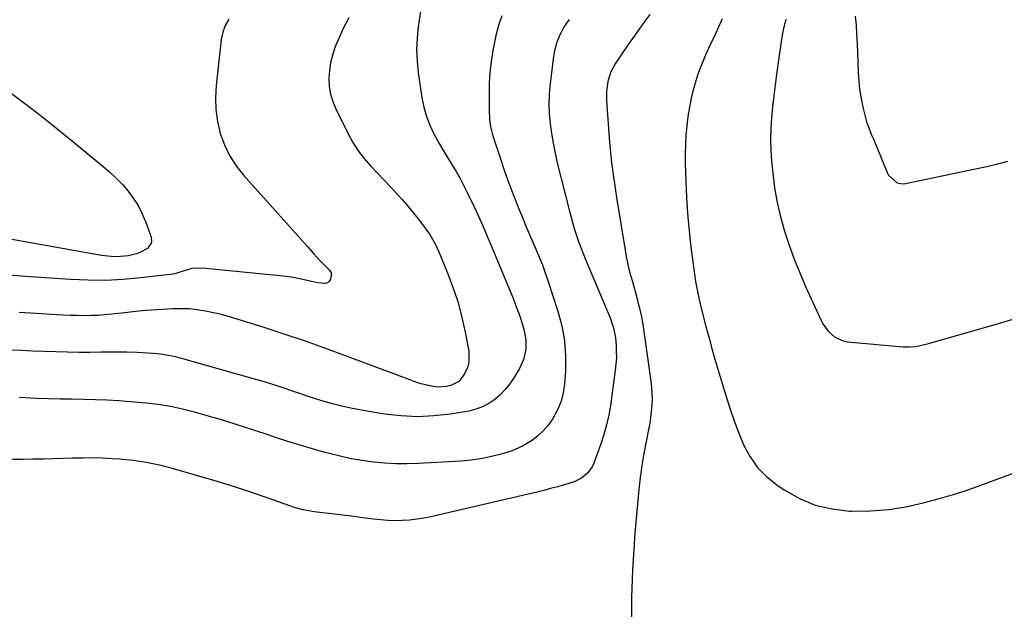
# Model space of a CAD drawing. Units: inches. Extents: x 1820448 to 1825759, y 458046 to 463373.
# Drawn here: x 1821941 to 1822341, y 462419 to 462661 of the extents above; entities that cross this region are included whole.
import ezdxf

# ---------------------------------------------------------------- set-up
doc = ezdxf.new("R2010")
doc.units = ezdxf.units.IN
doc.header["$MEASUREMENT"] = 0
doc.layers.add('7', color=7, linetype='Continuous')
doc.layers.add('8', color=7, linetype='Continuous')

msp = doc.modelspace()

# ---------------------------------------------------------------- linework, layer by layer
at = {"layer": '7', "color": 18}
for points in [[(1822103.65, 462664.75, 2064), (1822102.76, 462658.45, 2064), (1822102.31, 462653.78, 2064), (1822102.12, 462649.12, 2064), (1822102.34, 462644.46, 2064), (1822102.82, 462639.8, 2064), (1822104.32, 462629.56, 2064), (1822105.09, 462625.75, 2064), (1822106.11, 462622.02, 2064), (1822107.52, 462618.42, 2064), (1822109.18, 462614.9, 2064), (1822111.36, 462610.93, 2064), (1822113.01, 462608.05, 2064), (1822114.71, 462605.22, 2064), (1822116.46, 462602.4, 2064), (1822118.19, 462599.58, 2064), (1822119.84, 462596.71, 2064), (1822121.38, 462593.79, 2064), (1822122.84, 462590.82, 2064), (1822125.5, 462585.18, 2064), (1822127.28, 462581.34, 2064), (1822129.02, 462577.47, 2064), (1822130.7, 462573.59, 2064), (1822132.34, 462569.68, 2064), (1822141.47, 462547.57, 2064), (1822142.52, 462544.89, 2064), (1822143.53, 462542.2, 2064), (1822144.46, 462539.48, 2064), (1822145.8, 462535.21, 2064), (1822146.57, 462531.2, 2064), (1822146.51, 462527.12, 2064), (1822145.61, 462523.13, 2064), (1822143.91, 462519.42, 2064), (1822141.65, 462515.56, 2064), (1822140.01, 462513.1, 2064), (1822138.21, 462510.79, 2064), (1822136.16, 462508.69, 2064), (1822133.94, 462506.74, 2064), (1822131.5, 462505.11, 2064), (1822128.95, 462503.75, 2064), (1822126.22, 462502.79, 2064), (1822123.37, 462502.1, 2064), (1822115.85, 462500.86, 2064), (1822109.14, 462500.1, 2064), (1822102.44, 462499.77, 2064), (1822095.73, 462500.1, 2064), (1822089.03, 462500.86, 2064), (1822080.4, 462502.27, 2064), (1822076.03, 462503.09, 2064), (1822071.69, 462504.03, 2064), (1822067.39, 462505.16, 2064), (1822063.13, 462506.42, 2064), (1822060.62, 462507.23, 2064), (1822057.64, 462508.19, 2064), (1822054.66, 462509.17, 2064), (1822051.69, 462510.18, 2064), (1822048.73, 462511.2, 2064), (1822045.76, 462512.2, 2064), (1822042.78, 462513.17, 2064), (1822039.78, 462514.08, 2064), (1822036.77, 462514.96, 2064), (1822007.02, 462523.38, 2064), (1822004.04, 462524.13, 2064), (1822001.03, 462524.75, 2064), (1821997.99, 462525.18, 2064), (1821994.93, 462525.49, 2064), (1821992.64, 462525.65, 2064), (1821988.42, 462525.88, 2064), (1821984.2, 462526.03, 2064), (1821979.97, 462526.07, 2064), (1821975.74, 462526.04, 2064), (1821973.81, 462525.99, 2064), (1821969.27, 462525.93, 2064), (1821964.73, 462525.92, 2064), (1821960.2, 462525.99, 2064), (1821955.4, 462526.13, 2064), (1821950.73, 462526.31, 2064), (1821946.07, 462526.49, 2064), (1821941.4, 462526.69, 2064), (1821936.73, 462526.9, 2064)], [(1822136.83, 462662.99, 2062), (1822135.37, 462659.04, 2062), (1822134.29, 462654.93, 2062), (1822133.18, 462648.81, 2062), (1822132.49, 462644.38, 2062), (1822131.97, 462639.93, 2062), (1822131.69, 462635.47, 2062), (1822131.58, 462630.98, 2062), (1822131.59, 462624.82, 2062), (1822131.81, 462620.6, 2062), (1822132.2, 462617.81, 2062), (1822132.82, 462615.08, 2062), (1822133.23, 462613.73, 2062), (1822135.95, 462605.51, 2062), (1822137.77, 462600.17, 2062), (1822139.67, 462594.86, 2062), (1822141.67, 462589.59, 2062), (1822143.74, 462584.35, 2062), (1822145.46, 462580.13, 2062), (1822146.75, 462577.02, 2062), (1822148.05, 462573.92, 2062), (1822149.38, 462570.83, 2062), (1822150.72, 462567.74, 2062), (1822152.04, 462564.65, 2062), (1822153.28, 462561.53, 2062), (1822154.44, 462558.37, 2062), (1822155.52, 462555.19, 2062), (1822159.58, 462542.69, 2062), (1822161.15, 462536.7, 2062), (1822162.26, 462530.65, 2062), (1822162.67, 462524.52, 2062), (1822162.62, 462518.32, 2062), (1822162.28, 462513.11, 2062), (1822161.78, 462509.56, 2062), (1822160.94, 462506.13, 2062), (1822159.61, 462502.85, 2062), (1822157.41, 462498.85, 2062), (1822155.6, 462496.33, 2062), (1822153.61, 462493.98, 2062), (1822151.33, 462491.91, 2062), (1822148.88, 462490.02, 2062), (1822146.21, 462488.4, 2062), (1822143.46, 462486.97, 2062), (1822140.59, 462485.8, 2062), (1822137.63, 462484.82, 2062), (1822135.95, 462484.35, 2062), (1822132.06, 462483.39, 2062), (1822128.15, 462482.61, 2062), (1822124.2, 462482.08, 2062), (1822120.21, 462481.71, 2062), (1822102.77, 462480.69, 2062), (1822098.21, 462480.54, 2062), (1822093.66, 462480.56, 2062), (1822089.12, 462480.83, 2062), (1822084.58, 462481.26, 2062), (1822080.04, 462481.92, 2062), (1822075.55, 462482.69, 2062), (1822071.09, 462483.66, 2062), (1822066.65, 462484.76, 2062), (1822064.85, 462485.25, 2062), (1822059.79, 462486.67, 2062), (1822054.75, 462488.16, 2062), (1822049.74, 462489.74, 2062), (1822044.75, 462491.39, 2062), (1822042.17, 462492.27, 2062), (1822035.9, 462494.37, 2062), (1822029.6, 462496.4, 2062), (1822023.27, 462498.33, 2062), (1822016.92, 462500.19, 2062), (1822011.78, 462501.66, 2062), (1822006.88, 462502.91, 2062), (1822001.96, 462503.97, 2062), (1821996.98, 462504.75, 2062), (1821991.96, 462505.34, 2062), (1821985.78, 462505.89, 2062), (1821981.03, 462506.26, 2062), (1821976.28, 462506.54, 2062), (1821971.52, 462506.71, 2062), (1821966.75, 462506.81, 2062), (1821961.99, 462506.87, 2062), (1821957.22, 462506.96, 2062), (1821952.46, 462507.09, 2062), (1821947.7, 462507.26, 2062), (1821945.06, 462507.37, 2062), (1821940.55, 462507.54, 2062)], [(1822196.96, 462663.51, 2058), (1822194.58, 462660.27, 2058), (1822192.23, 462657.01, 2058), (1822189.9, 462653.73, 2058), (1822187.62, 462650.43, 2058), (1822185.36, 462647.1, 2058), (1822182.89, 462643.38, 2058), (1822181.02, 462639.91, 2058), (1822179.84, 462636.16, 2058), (1822179.3, 462632.23, 2058), (1822179.32, 462628.27, 2058), (1822180.61, 462611.54, 2058), (1822180.85, 462608.71, 2058), (1822181.13, 462605.89, 2058), (1822181.45, 462603.08, 2058), (1822181.8, 462600.27, 2058), (1822182.19, 462597.46, 2058), (1822182.6, 462594.65, 2058), (1822183.02, 462591.85, 2058), (1822183.46, 462589.05, 2058), (1822186.92, 462567.58, 2058), (1822187.38, 462565, 2058), (1822187.9, 462562.43, 2058), (1822188.5, 462559.88, 2058), (1822189.16, 462557.35, 2058), (1822189.87, 462554.82, 2058), (1822190.56, 462552.29, 2058), (1822191.25, 462549.76, 2058), (1822191.93, 462547.22, 2058), (1822192.15, 462546.39, 2058), (1822192.89, 462543.43, 2058), (1822193.55, 462540.45, 2058), (1822194.1, 462537.45, 2058), (1822194.58, 462534.44, 2058), (1822197.41, 462514.19, 2058), (1822197.68, 462511.74, 2058), (1822197.87, 462506.82, 2058), (1822197.58, 462501.9, 2058), (1822196.92, 462497.01, 2058), (1822196.46, 462494.59, 2058), (1822195.43, 462489.71, 2058), (1822194.5, 462484.84, 2058), (1822193.68, 462479.95, 2058), (1822193.04, 462475.04, 2058), (1822192.51, 462470.11, 2058), (1822190.93, 462452.39, 2058), (1822190.8, 462450.77, 2058), (1822190.62, 462447.52, 2058), (1822190.52, 462445.89, 2058), (1822189.98, 462437.48, 2058), (1822189.77, 462433.71, 2058), (1822189.63, 462429.93, 2058), (1822189.56, 462426.15, 2058), (1822189.56, 462422.37, 2058), (1822189.59, 462418.3, 2058)], [(1822280.48, 462662.74, 2052), (1822280.85, 462659.07, 2052), (1822281.1, 462655.4, 2052), (1822281.29, 462651.72, 2052), (1822281.7, 462640.12, 2052), (1822281.94, 462636.5, 2052), (1822282.33, 462632.89, 2052), (1822282.93, 462629.31, 2052), (1822283.68, 462625.76, 2052), (1822284.87, 462620.87, 2052), (1822285.16, 462619.78, 2052), (1822285.89, 462617.65, 2052), (1822287.21, 462614.54, 2052), (1822288.09, 462612.46, 2052), (1822293.57, 462599.19, 2052), (1822294.12, 462598.13, 2052), (1822297.56, 462594.99, 2052), (1822299.78, 462594.54, 2052), (1822300.94, 462594.64, 2052), (1822328.77, 462600.51, 2052), (1822333.38, 462601.53, 2052), (1822337.98, 462602.59, 2052), (1822342.56, 462603.74, 2052)], [(1822025.75, 462661.51, 2068), (1822024.26, 462658.99, 2068), (1822023.3, 462656.24, 2068), (1822022.67, 462653.32, 2068), (1822020.58, 462634.6, 2068), (1822020.33, 462629.66, 2068), (1822020.46, 462624.75, 2068), (1822021.18, 462619.89, 2068), (1822022.28, 462615.07, 2068), (1822023.98, 462610.44, 2068), (1822026.06, 462606.02, 2068), (1822028.72, 462601.92, 2068), (1822031.76, 462598.03, 2068), (1822055.21, 462571.84, 2068), (1822056.48, 462570.42, 2068), (1822057.74, 462569, 2068), (1822060.25, 462566.14, 2068), (1822062.79, 462563.31, 2068), (1822065.54, 462560.64, 2068), (1822066.7, 462559.45, 2068), (1822067.5, 462558.13, 2068), (1822067.05, 462555.79, 2068), (1822066.51, 462554.88, 2068), (1822065.82, 462554.22, 2068), (1822064.91, 462553.93, 2068), (1822061.81, 462554.29, 2068), (1822057.59, 462555.22, 2068), (1822055.86, 462555.63, 2068), (1822051.3, 462556.55, 2068), (1822049, 462556.89, 2068), (1822046.69, 462557.16, 2068), (1822014.91, 462560.28, 2068), (1822010.7, 462560.06, 2068), (1822007.18, 462559.08, 2068), (1822005.47, 462558.44, 2068), (1822003.73, 462557.92, 2068), (1822003.13, 462557.82, 2068), (1821989.87, 462556.28, 2068), (1821982.74, 462555.65, 2068), (1821975.61, 462555.28, 2068), (1821968.47, 462555.29, 2068), (1821961.32, 462555.57, 2068), (1821959.34, 462555.7, 2068), (1821951.2, 462556.27, 2068), (1821943.06, 462556.87, 2068), (1821934.93, 462557.51, 2068)], [(1822074.51, 462662.16, 2066), (1822072.26, 462657.74, 2066), (1822070.23, 462653.2, 2066), (1822068.93, 462649.98, 2066), (1822067.89, 462646.92, 2066), (1822067.09, 462643.82, 2066), (1822066.64, 462640.64, 2066), (1822066.42, 462637.42, 2066), (1822066.62, 462634.21, 2066), (1822067.1, 462631.07, 2066), (1822068.02, 462628.03, 2066), (1822069.24, 462625.06, 2066), (1822074.26, 462614.88, 2066), (1822076.2, 462611.38, 2066), (1822078.35, 462608.02, 2066), (1822080.79, 462604.87, 2066), (1822083.44, 462601.86, 2066), (1822086.22, 462598.95, 2066), (1822088.99, 462596.02, 2066), (1822091.73, 462593.06, 2066), (1822094.45, 462590.09, 2066), (1822096.19, 462588.18, 2066), (1822098.02, 462586.11, 2066), (1822099.82, 462584.01, 2066), (1822101.57, 462581.87, 2066), (1822103.29, 462579.7, 2066), (1822105.67, 462576.56, 2066), (1822107.47, 462573.94, 2066), (1822109.86, 462569.81, 2066), (1822110.54, 462568.38, 2066), (1822111.18, 462566.92, 2066), (1822114.86, 462557.96, 2066), (1822117.05, 462552.13, 2066), (1822118.99, 462546.23, 2066), (1822120.57, 462540.22, 2066), (1822121.91, 462534.13, 2066), (1822123.34, 462526.48, 2066), (1822123.41, 462521.99, 2066), (1822122.83, 462519.84, 2066), (1822121.52, 462516.93, 2066), (1822119.24, 462514.18, 2066), (1822116.1, 462512.48, 2066), (1822114.29, 462512.05, 2066), (1822110.64, 462511.85, 2066), (1822108.19, 462512.19, 2066), (1822103.92, 462513.22, 2066), (1822101.83, 462513.87, 2066), (1822099.75, 462514.59, 2066), (1822074.32, 462524.19, 2066), (1822065.82, 462527.32, 2066), (1822057.28, 462530.36, 2066), (1822048.7, 462533.27, 2066), (1822040.09, 462536.08, 2066), (1822029.2, 462539.54, 2066), (1822025.99, 462540.49, 2066), (1822022.76, 462541.37, 2066), (1822019.51, 462542.12, 2066), (1822016.23, 462542.8, 2066), (1822012.93, 462543.3, 2066), (1822009.63, 462543.64, 2066), (1822006.3, 462543.75, 2066), (1822002.97, 462543.69, 2066), (1822000.89, 462543.58, 2066), (1821996.52, 462543.31, 2066), (1821992.15, 462542.98, 2066), (1821987.78, 462542.57, 2066), (1821983.42, 462542.11, 2066), (1821978.19, 462541.51, 2066), (1821975.38, 462541.24, 2066), (1821972.56, 462541.03, 2066), (1821969.73, 462540.92, 2066), (1821966.91, 462540.87, 2066), (1821964.08, 462540.91, 2066), (1821961.25, 462540.97, 2066), (1821958.43, 462541.09, 2066), (1821955.6, 462541.24, 2066), (1821947.42, 462541.76, 2066), (1821940.5, 462542.17, 2066)], [(1822226.46, 462661.68, 2056), (1822225.37, 462659.25, 2056), (1822224.24, 462656.84, 2056), (1822223.12, 462654.43, 2056), (1822221.99, 462652.01, 2056), (1822220.87, 462649.6, 2056), (1822219.6, 462646.86, 2056), (1822217.97, 462643.03, 2056), (1822216.5, 462639.15, 2056), (1822215.27, 462635.18, 2056), (1822214.21, 462631.15, 2056), (1822213.82, 462629.44, 2056), (1822213.06, 462625.71, 2056), (1822212.42, 462621.96, 2056), (1822211.97, 462618.19, 2056), (1822211.63, 462614.4, 2056), (1822211.46, 462610.59, 2056), (1822211.36, 462606.79, 2056), (1822211.38, 462602.98, 2056), (1822211.48, 462599.17, 2056), (1822211.77, 462592.17, 2056), (1822212.07, 462586.58, 2056), (1822212.46, 462581.01, 2056), (1822212.98, 462575.44, 2056), (1822213.59, 462569.88, 2056), (1822214.45, 462562.8, 2056), (1822214.71, 462560.78, 2056), (1822214.98, 462558.77, 2056), (1822215.58, 462554.75, 2056), (1822216.31, 462550.75, 2056), (1822217.2, 462546.79, 2056), (1822218.59, 462541.2, 2056), (1822219.81, 462536.45, 2056), (1822221.07, 462531.7, 2056), (1822222.39, 462526.97, 2056), (1822223.75, 462522.26, 2056), (1822227.84, 462508.46, 2056), (1822229.48, 462503.29, 2056), (1822231.24, 462498.16, 2056), (1822233.2, 462493.11, 2056), (1822235.28, 462488.1, 2056), (1822237.82, 462483.42, 2056), (1822240.81, 462479.13, 2056), (1822244.49, 462475.4, 2056), (1822248.63, 462472.06, 2056), (1822251.65, 462470.01, 2056), (1822257.85, 462466.54, 2056), (1822264.3, 462463.83, 2056), (1822271.11, 462462.23, 2056), (1822278.17, 462461.38, 2056), (1822279.06, 462461.35, 2056), (1822286.71, 462461.45, 2056), (1822294.31, 462462, 2056), (1822301.83, 462463.25, 2056), (1822309.29, 462464.97, 2056), (1822314.22, 462466.35, 2056), (1822319.92, 462468.02, 2056), (1822325.59, 462469.8, 2056), (1822331.21, 462471.74, 2056), (1822336.79, 462473.77, 2056), (1822346, 462477.28, 2056)], [(1822252.27, 462661.6, 2054), (1822251.99, 462660.4, 2054), (1822251.4, 462657.73, 2054), (1822250.86, 462655.05, 2054), (1822250.39, 462652.35, 2054), (1822249.97, 462649.65, 2054), (1822248.51, 462639.18, 2054), (1822247.92, 462634.77, 2054), (1822247.38, 462630.35, 2054), (1822246.9, 462625.92, 2054), (1822246.47, 462621.48, 2054), (1822246.2, 462617.05, 2054), (1822246.09, 462612.61, 2054), (1822246.22, 462608.17, 2054), (1822246.52, 462603.74, 2054), (1822246.97, 462598.89, 2054), (1822247.73, 462592.91, 2054), (1822248.73, 462586.98, 2054), (1822250.11, 462581.12, 2054), (1822251.74, 462575.32, 2054), (1822253.66, 462569.59, 2054), (1822255.71, 462563.91, 2054), (1822257.97, 462558.31, 2054), (1822260.36, 462552.76, 2054), (1822266.47, 462539.24, 2054), (1822267.35, 462537.58, 2054), (1822269.52, 462534.56, 2054), (1822272.28, 462532.09, 2054), (1822275.56, 462530.64, 2054), (1822277.37, 462530.29, 2054), (1822300.03, 462528.28, 2054), (1822302.54, 462528.2, 2054), (1822305.03, 462528.41, 2054), (1822307.5, 462528.84, 2054), (1822309.93, 462529.45, 2054), (1822338.84, 462537.73, 2054), (1822348.79, 462540.69, 2054)]]:
    msp.add_polyline3d(points, dxfattribs=at)
at = {"layer": '8', "color": 18}
for points in [[(1822164.18, 462661.45, 2060), (1822162.16, 462658.56, 2060), (1822160.53, 462655.44, 2060), (1822159.17, 462652.23, 2060), (1822158.25, 462648.87, 2060), (1822157.61, 462645.41, 2060), (1822156.41, 462635.24, 2060), (1822156.07, 462631.2, 2060), (1822155.93, 462627.16, 2060), (1822156.08, 462623.12, 2060), (1822156.42, 462619.08, 2060), (1822156.98, 462615.05, 2060), (1822157.64, 462611.04, 2060), (1822158.45, 462607.06, 2060), (1822159.36, 462603.1, 2060), (1822164.27, 462583.48, 2060), (1822164.93, 462580.96, 2060), (1822165.63, 462578.46, 2060), (1822166.39, 462575.97, 2060), (1822167.18, 462573.49, 2060), (1822168.03, 462571.03, 2060), (1822168.92, 462568.59, 2060), (1822169.86, 462566.16, 2060), (1822170.84, 462563.75, 2060), (1822180.83, 462539.97, 2060), (1822182.25, 462536.02, 2060), (1822183.02, 462531.91, 2060), (1822183.25, 462528.86, 2060), (1822183.36, 462526.28, 2060), (1822183.37, 462523.71, 2060), (1822183.2, 462521.15, 2060), (1822182.93, 462518.59, 2060), (1822180.95, 462504.41, 2060), (1822180.26, 462500.41, 2060), (1822179.41, 462496.46, 2060), (1822178.32, 462492.57, 2060), (1822177.06, 462488.72, 2060), (1822174.23, 462480.89, 2060), (1822173.54, 462479.41, 2060), (1822171.67, 462476.79, 2060), (1822169.13, 462474.72, 2060), (1822166.21, 462473.23, 2060), (1822162.27, 462472.02, 2060), (1822159.46, 462471.25, 2060), (1822156.65, 462470.51, 2060), (1822153.83, 462469.8, 2060), (1822151, 462469.13, 2060), (1822107.97, 462459.1, 2060), (1822105.09, 462458.51, 2060), (1822102.18, 462458.04, 2060), (1822099.26, 462457.72, 2060), (1822096.32, 462457.51, 2060), (1822093.38, 462457.47, 2060), (1822090.44, 462457.53, 2060), (1822087.51, 462457.75, 2060), (1822084.58, 462458.08, 2060), (1822080.24, 462458.69, 2060), (1822076.76, 462459.16, 2060), (1822073.27, 462459.62, 2060), (1822069.79, 462460.04, 2060), (1822066.3, 462460.45, 2060), (1822061.53, 462460.98, 2060), (1822060.42, 462461.12, 2060), (1822056.03, 462461.83, 2060), (1822052.83, 462462.73, 2060), (1822040.89, 462466.9, 2060), (1822033.86, 462469.29, 2060), (1822026.79, 462471.6, 2060), (1822019.69, 462473.79, 2060), (1822012.57, 462475.9, 2060), (1822002.85, 462478.68, 2060), (1821997.54, 462480.02, 2060), (1821992.19, 462481.13, 2060), (1821986.79, 462481.91, 2060), (1821981.34, 462482.46, 2060), (1821978.37, 462482.67, 2060), (1821974.37, 462482.87, 2060), (1821970.37, 462482.99, 2060), (1821966.38, 462482.97, 2060), (1821962.37, 462482.86, 2060), (1821958.37, 462482.71, 2060), (1821954.37, 462482.58, 2060), (1821950.36, 462482.5, 2060), (1821946.06, 462482.45, 2060), (1821941.91, 462482.43, 2060), (1821937.75, 462482.41, 2060)], [(1821936.7, 462631.87, 2070), (1821943.14, 462626.98, 2070), (1821949.53, 462622.04, 2070), (1821955.86, 462617.02, 2070), (1821962.14, 462611.93, 2070), (1821974.69, 462601.64, 2070), (1821977.39, 462599.29, 2070), (1821979.99, 462596.84, 2070), (1821982.44, 462594.25, 2070), (1821984.8, 462591.56, 2070), (1821986.91, 462588.7, 2070), (1821988.82, 462585.72, 2070), (1821990.42, 462582.56, 2070), (1821991.8, 462579.28, 2070), (1821994.15, 462572.8, 2070), (1821994.35, 462571.15, 2070), (1821994.16, 462570.36, 2070), (1821992.71, 462568.26, 2070), (1821989.78, 462566.69, 2070), (1821988.21, 462566.09, 2070), (1821984.96, 462565.28, 2070), (1821983.29, 462565.07, 2070), (1821979.88, 462564.9, 2070), (1821977.88, 462564.93, 2070), (1821973.9, 462565.4, 2070), (1821930.58, 462573.18, 2070)]]:
    msp.add_polyline3d(points, dxfattribs=at)

doc.saveas('drawing.dxf')
